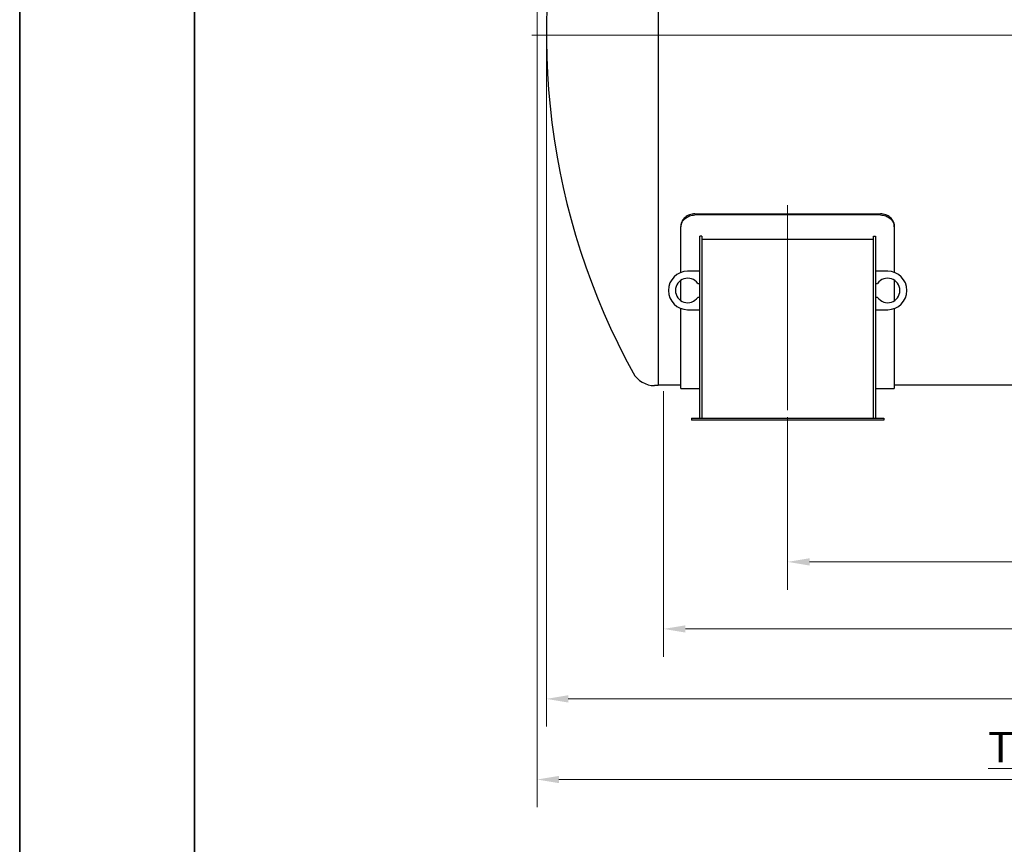
# Model space of a CAD drawing. Units: millimetres. Extents: x 0 to 51263, y -1977 to 7425.
# Drawn here: x 0 to 2815, y 3185 to 5544 of the extents above; entities that cross this region are included whole.
import ezdxf

# ---------------------------------------------------------------- set-up
doc = ezdxf.new("R2010")
doc.units = ezdxf.units.MM
doc.header["$LTSCALE"] = 25
doc.layers.get('0').update_dxf_attribs({"lineweight": 18})
doc.layers.add('Bemaßung (ISO)', color=1, linetype='Continuous', lineweight=5, true_color=0xff0000)
doc.layers.add('Mittellinie (ISO)', color=5, linetype='Continuous', lineweight=5, true_color=0x0000ff)
doc.layers.add('Rahmen (ISO)', color=7, linetype='Continuous', lineweight=35)
doc.layers.add('Sichtbar (ISO)', color=7, linetype='Continuous', lineweight=25)
doc.styles.add('Bemaßung', font='tahoma.ttf')
doc.styles.add('Bemaßung_gerundet', font='tahoma.ttf')
doc.dimstyles.new('Dehoust', dxfattribs={"dimscale": 25, "dimtxt": 3.5, "dimasz": 2.5, "dimexe": 3.175, "dimexo": 0.8, "dimgap": 0.8, "dimtad": 1, "dimtoh": 1, "dimdec": 0, "dimrnd": 1e-08, "dimzin": 12, "dimtxsty": 'Bemaßung', "dimcen": 0.09, "dimdle": 10, "dimclrd": 256, "dimclre": 256, "dimclrt": 7, "dimadec": 1, "dimazin": 3, "dimtfac": 1, "dimtmove": 0, "dimatfit": 3, "dimfxl": 1, "dimtolj": 1, "dimtzin": 0, "dimlwd": -1, "dimlwe": -1, "dimarcsym": 0})
doc.dimstyles.new('Dehoust_gerundet', dxfattribs={"dimscale": 25, "dimtxt": 3.5, "dimasz": 2.5, "dimexe": 3.175, "dimexo": 0.8, "dimgap": 0.8, "dimtad": 1, "dimtoh": 1, "dimdec": 0, "dimlfac": 0.1, "dimrnd": 1e-08, "dimzin": 12, "dimtxsty": 'Bemaßung_gerundet', "dimcen": 0.09, "dimdle": 10, "dimclrd": 1, "dimclre": 1, "dimclrt": 256, "dimadec": 1, "dimazin": 3, "dimtfac": 1, "dimtmove": 0, "dimatfit": 3, "dimfxl": 1, "dimtolj": 1, "dimtzin": 0, "dimlwd": -1, "dimlwe": -1, "dimarcsym": 0})

# ---------------------------------------------------------------- blocks, each defined once
blk = doc.blocks.new('Ränder Dehoust Standardrahmen')
at = {"layer": 'Rahmen (ISO)'}
for p, q in [((0, 297), (0, 0)), ((20, 7), (20, 290))]:
    blk.add_line(p, q, dxfattribs=at)
blk = doc.blocks.new('*D16')
at = {"layer": 'Bemaßung (ISO)', "transparency": 16777216}
for p, q in [((2195.9, 4406.8), (2195.9, 3913.6)), ((4585.9, 4406.8), (4585.9, 3913.6)), ((4523.4, 3993), (2258.4, 3993))]:
    blk.add_line(p, q, dxfattribs=at)
for points in [[(2258.4, 4003.4), (2258.4, 3982.6), (2195.9, 3993)], [(4523.4, 4003.4), (4523.4, 3982.6), (4585.9, 3993)]]:
    blk.add_solid(points, dxfattribs=at)
at = {"layer": 'Defpoints', "color": 0, "transparency": 16777216}
for p in [(2195.9, 4426.8), (4585.9, 4426.8), (2195.9, 3993)]:
    blk.add_point(p, dxfattribs=at)
at = {"layer": 'Bemaßung (ISO)', "color": 7, "transparency": 16777216, "insert": (3390.9, 4104.1), "char_height": 87.5, "attachment_point": 2, "style": 'Bemaßung'}
blk.add_mtext('\\A1;2390', dxfattribs=at)
blk = doc.blocks.new('*D21')
at = {"layer": 'Bemaßung (ISO)', "transparency": 16777216}
for p, q in [((1840.9, 4481.3), (1840.9, 3721.9)), ((4940.9, 4481.3), (4940.9, 3721.9)), ((1903.4, 3801.3), (4878.4, 3801.3))]:
    blk.add_line(p, q, dxfattribs=at)
for points in [[(1903.4, 3811.7), (1903.4, 3790.9), (1840.9, 3801.3)], [(4878.4, 3811.7), (4878.4, 3790.9), (4940.9, 3801.3)]]:
    blk.add_solid(points, dxfattribs=at)
at = {"layer": 'Defpoints', "color": 0, "transparency": 16777216}
for p in [(1840.9, 4501.3), (4940.9, 4501.3), (4940.9, 3801.3)]:
    blk.add_point(p, dxfattribs=at)
at = {"layer": 'Bemaßung (ISO)', "color": 7, "transparency": 16777216, "insert": (3390.9, 3912.4), "char_height": 87.5, "attachment_point": 2, "style": 'Bemaßung'}
blk.add_mtext('\\A1;3100', dxfattribs=at)
blk = doc.blocks.new('*D22')
at = {"layer": 'Bemaßung (ISO)', "color": 1, "transparency": 16777216}
for p, q in [((1479.5, 6005), (1479.5, 3291.2)), ((5275.8, 5481.3), (5275.8, 3291.2)), ((1542, 3370.6), (5213.3, 3370.6))]:
    blk.add_line(p, q, dxfattribs=at)
for points in [[(1542, 3381), (1542, 3360.2), (1479.5, 3370.6)], [(5213.3, 3381), (5213.3, 3360.2), (5275.8, 3370.6)]]:
    blk.add_solid(points, dxfattribs=at)
at = {"layer": 'Defpoints', "color": 0, "transparency": 16777216}
for p in [(1479.5, 6025), (5275.8, 5501.3), (5275.8, 3370.6)]:
    blk.add_point(p, dxfattribs=at)
at = {"layer": 'Bemaßung (ISO)', "color": 22, "true_color": 0xc13f00, "transparency": 16777216, "insert": (3377.7, 3506.9), "char_height": 87.5, "attachment_point": 2, "style": 'Bemaßung_gerundet'}
blk.add_mtext('\\A1;\\fTahoma|b0|i0;\\LTransportlänge =3800', dxfattribs=at)
blk = doc.blocks.new('*D24')
at = {"layer": 'Bemaßung (ISO)', "transparency": 16777216}
for p, q in [((1505.9, 5481.3), (1505.9, 3521.9)), ((5275.8, 5481.3), (5275.8, 3521.9)), ((1568.4, 3601.3), (5213.3, 3601.3))]:
    blk.add_line(p, q, dxfattribs=at)
for points in [[(1568.4, 3611.7), (1568.4, 3590.9), (1505.9, 3601.3)], [(5213.3, 3611.7), (5213.3, 3590.9), (5275.8, 3601.3)]]:
    blk.add_solid(points, dxfattribs=at)
at = {"layer": 'Defpoints', "color": 0, "transparency": 16777216}
for p in [(1505.9, 5501.3), (5275.8, 5501.3), (5275.8, 3601.3)]:
    blk.add_point(p, dxfattribs=at)
at = {"layer": 'Bemaßung (ISO)', "color": 7, "transparency": 16777216, "insert": (3390.9, 3712.4), "char_height": 87.5, "attachment_point": 2, "style": 'Bemaßung'}
blk.add_mtext('\\A1;3770', dxfattribs=at)

msp = doc.modelspace()

# ---------------------------------------------------------------- linework, layer by layer
at = {"layer": 'Mittellinie (ISO)', "linetype": 'Continuous'}
for p, q in [((1464.8, 5499.8), (5326.6, 5499.8)), ((2195.9, 4426.8), (2195.9, 5013.7))]:
    msp.add_line(p, q, dxfattribs=at)
at = {"layer": 'Sichtbar (ISO)'}
for p, q in [((1825.9, 6505.3), (1825.9, 4497.3)), ((1930.9, 4988.3), (2460.9, 4988.3)), ((2460.9, 4985.2), (1930.9, 4985.2)), ((1890.9, 4954.3), (1890.9, 4951.2)), ((1890.9, 4820.9), (1890.9, 4951.2)), ((2500.9, 4951.2), (2500.9, 4954.3)), ((2500.9, 4951.2), (2500.9, 4820.9)), ((1950.9, 4924.3), (1944.9, 4924.3)), ((1944.9, 4404.3), (1944.9, 4924.3)), ((1950.9, 4924.3), (1950.9, 4404.3)), ((2440.9, 4915.3), (1950.9, 4915.3)), ((2440.9, 4404.3), (2440.9, 4924.3)), ((2440.9, 4924.3), (2446.9, 4924.3)), ((2446.9, 4924.3), (2446.9, 4404.3)), ((1944.9, 4824.3), (1909.9, 4824.3)), ((2481.9, 4824.3), (2446.9, 4824.3)), ((1890.9, 4739.9), (1890.9, 4798.7)), ((1938.6, 4789.3), (1944.9, 4789.3)), ((2446.9, 4789.3), (2453.2, 4789.3)), ((2500.9, 4798.7), (2500.9, 4739.9)), ((1944.9, 4749.3), (1938.6, 4749.3)), ((2453.2, 4749.3), (2446.9, 4749.3)), ((1890.9, 4489.3), (1890.9, 4717.7)), ((1909.9, 4714.3), (1944.9, 4714.3)), ((2446.9, 4714.3), (2481.9, 4714.3)), ((2500.9, 4717.7), (2500.9, 4489.3)), ((1825.9, 4497.3), (1815.4, 4497.3)), ((1890.9, 4498.3), (1825.9, 4498.3)), ((1890.9, 4489.3), (1944.9, 4489.3)), ((2446.9, 4489.3), (2500.9, 4489.3)), ((3425.9, 4498.3), (2500.9, 4498.3)), ((1920.9, 4404.3), (2470.9, 4404.3)), ((1920.9, 4404.3), (1920.9, 4398.3)), ((2470.9, 4398.3), (1920.9, 4398.3)), ((2470.9, 4404.3), (2470.9, 4398.3))]:
    msp.add_line(p, q, dxfattribs=at)
for centre, radius, start, end in [((3516.9, 5501.3), 2011, 165.634, 208.7647), ((1909.9, 4769.3), 55, 90, 270), ((2481.9, 4769.3), 55, 270, 90), ((1909.9, 4769.3), 35, 34.8499, 325.1501), ((2481.9, 4769.3), 35, 214.8499, 145.1501), ((1815.4, 4567.2), 69.9, 208.7647, 270)]:
    msp.add_arc(centre, radius, start, end, dxfattribs=at)
for points, knots in [([(1930.9, 4988.3), (1928.4, 4988.3), (1925.8, 4988.1), (1920.6, 4987.2), (1918, 4986.5), (1913.1, 4984.8), (1910.8, 4983.7), (1906.4, 4981.2), (1904.4, 4979.8), (1900.8, 4976.7), (1899.2, 4975), (1896.2, 4971.3), (1895, 4969.3), (1892.9, 4965.1), (1892.1, 4962.9), (1891.1, 4958.6), (1890.9, 4956.4), (1890.9, 4954.3)], [24.120237, 24.120237, 24.120237, 24.120237, 24.873618, 24.873618, 25.626999, 25.626999, 26.380381, 26.380381, 27.133762, 27.133762, 27.887385, 27.887385, 28.641008, 28.641008, 29.394631, 29.394631, 30.148254, 30.148254, 30.148254, 30.148254]), ([(1890.9, 4951.2), (1890.9, 4953.3), (1891.1, 4955.5), (1892.1, 4959.9), (1892.9, 4962), (1895, 4966.2), (1896.2, 4968.2), (1899.2, 4971.9), (1900.8, 4973.7), (1904.4, 4976.7), (1906.4, 4978.1), (1910.8, 4980.6), (1913.1, 4981.7), (1918, 4983.5), (1920.6, 4984.1), (1925.8, 4985), (1928.4, 4985.2), (1930.9, 4985.2)], [18.092085, 18.092085, 18.092085, 18.092085, 18.845705, 18.845705, 19.599325, 19.599325, 20.352946, 20.352946, 21.106566, 21.106566, 21.859947, 21.859947, 22.613328, 22.613328, 23.366709, 23.366709, 24.120091, 24.120091, 24.120091, 24.120091]), ([(2500.9, 4954.3), (2500.9, 4956.4), (2500.6, 4958.6), (2499.6, 4962.9), (2498.9, 4965.1), (2496.8, 4969.3), (2495.6, 4971.3), (2492.6, 4975), (2490.9, 4976.7), (2487.4, 4979.8), (2485.4, 4981.2), (2481, 4983.7), (2478.7, 4984.8), (2473.7, 4986.5), (2471.2, 4987.2), (2466, 4988.1), (2463.4, 4988.3), (2460.9, 4988.3)], [6.032101, 6.032101, 6.032101, 6.032101, 6.785724, 6.785724, 7.539347, 7.539347, 8.29297, 8.29297, 9.046593, 9.046593, 9.799974, 9.799974, 10.553356, 10.553356, 11.306737, 11.306737, 12.060118, 12.060118, 12.060118, 12.060118]), ([(2460.9, 4985.2), (2463.4, 4985.2), (2466, 4985), (2471.2, 4984.1), (2473.7, 4983.5), (2478.7, 4981.7), (2481, 4980.6), (2485.4, 4978.1), (2487.4, 4976.7), (2490.9, 4973.7), (2492.6, 4971.9), (2495.6, 4968.2), (2496.8, 4966.2), (2498.9, 4962), (2499.6, 4959.9), (2500.6, 4955.5), (2500.9, 4953.3), (2500.9, 4951.2)], [12.060045, 12.060045, 12.060045, 12.060045, 12.813427, 12.813427, 13.566808, 13.566808, 14.320189, 14.320189, 15.07357, 15.07357, 15.827191, 15.827191, 16.580811, 16.580811, 17.334431, 17.334431, 18.088051, 18.088051, 18.088051, 18.088051])]:
    msp.add_open_spline(points, degree=3, knots=knots, dxfattribs=at)

# ---------------------------------------------------------------- block references
at = {"xscale": 25, "yscale": 25, "zscale": 25}
msp.add_blockref('Ränder Dehoust Standardrahmen', (0, 0), dxfattribs=at)

# ---------------------------------------------------------------- dimensions: what is measured, and where the dimension line sits
at = {"layer": 'Bemaßung (ISO)', "color": 1, "true_color": 0xff0000}
dim = msp.add_linear_dim(base=(5275.8, 3370.6), p1=(1479.5, 6025), p2=(5275.8, 5501.3), angle=180, text='\\fTahoma|b0|i0;\\LTransportlänge =<>0', dimstyle='Dehoust_gerundet', override={"dimgap": 0.8, "dimtoh": 0, "dimdec": 0, "dimlfac": 0.1, "dimtol": 0, "dimlim": 0, "dimtp": 0, "dimtm": 0, "dimtdec": 2, "dimtofl": 0, "dimatfit": 1}, dxfattribs=at)
dim.commit()
dim.dimension.update_dxf_attribs({"geometry": '*D22', "text_midpoint": (3377.7, 3370.6), "dimtype": 160})
at = {"layer": 'Bemaßung (ISO)'}
for base, p1, p2, picture, middle in [((5275.8, 3601.3), (1505.9, 5501.3), (5275.8, 5501.3), '*D24', (3390.9, 3601.3)), ((2195.9, 3993), (4585.9, 4426.8), (2195.9, 4426.8), '*D16', (3390.9, 3993))]:
    dim = msp.add_linear_dim(base=base, p1=p1, p2=p2, angle=180, dimstyle='Dehoust', override={"dimgap": 0.8, "dimtoh": 0, "dimdec": 0, "dimtol": 0, "dimlim": 0, "dimtp": 0, "dimtm": 0, "dimtdec": 2, "dimtofl": 0, "dimatfit": 1}, dxfattribs=at)
    dim.commit()
    dim.dimension.update_dxf_attribs({"geometry": picture, "text_midpoint": middle, "dimtype": 160})
dim = msp.add_linear_dim(base=(4940.9, 3801.3), p1=(1840.9, 4501.3), p2=(4940.9, 4501.3), dimstyle='Dehoust', override={"dimgap": 0.8, "dimtoh": 0, "dimdec": 0, "dimtol": 0, "dimlim": 0, "dimtp": 0, "dimtm": 0, "dimtdec": 2, "dimtofl": 0, "dimatfit": 1}, dxfattribs=at)
dim.commit()
dim.dimension.update_dxf_attribs({"geometry": '*D21', "text_midpoint": (3390.9, 3801.3), "dimtype": 160})

doc.saveas('drawing.dxf')
